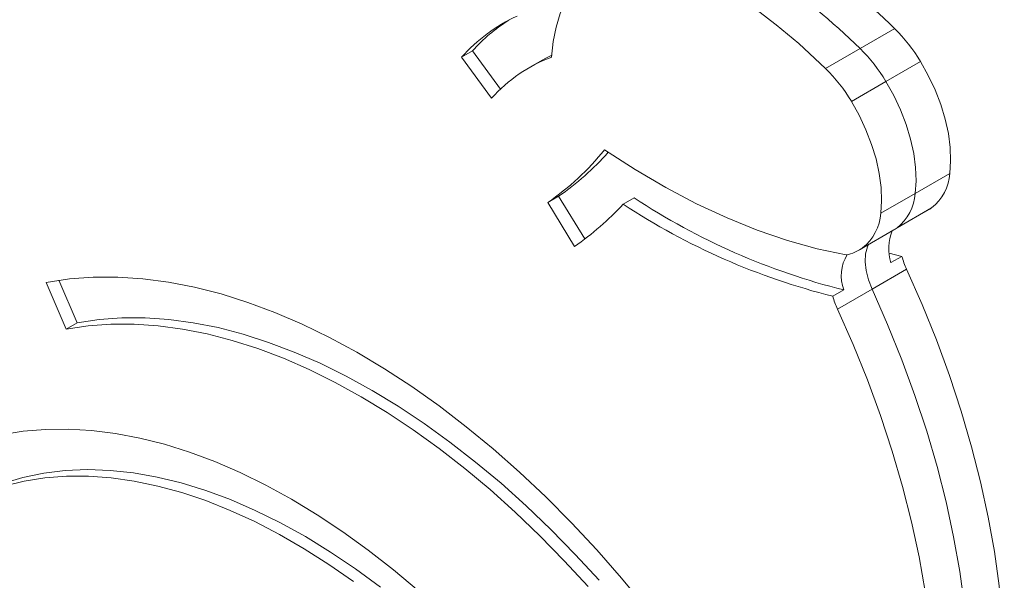
# Model space of a CAD drawing. Units: millimetres. Extents: x -1150 to 3263, y -1720 to 564.
# Drawn here: x 1266 to 1458, y -1181 to -1072 of the extents above; entities that cross this region are included whole.
import ezdxf

# ---------------------------------------------------------------- set-up
doc = ezdxf.new("R2010")
doc.units = ezdxf.units.MM

msp = doc.modelspace()

# ---------------------------------------------------------------- linework, layer by layer
at = {"color": 7, "linetype": 'Continuous', "lineweight": 15}
for p, q in [((1436.57, -1073.47), (1429.85, -1077.34)), ((1354.44, -1077.81), (1352.32, -1079.04)), ((1354.44, -1077.81), (1359.88, -1085.23)), ((1423.13, -1081.22), (1429.85, -1077.34)), ((1358.16, -1087.01), (1352.32, -1079.04)), ((1367.55, -1079.84), (1365.43, -1081.07)), ((1441.59, -1079.84), (1434.87, -1083.72)), ((1428.15, -1087.6), (1434.87, -1083.72)), ((1447.29, -1101.61), (1440.58, -1105.49)), ((1369.07, -1107.26), (1371.19, -1106.04)), ((1376.28, -1114.36), (1371.19, -1106.04)), ((1383.74, -1107.58), (1385.86, -1106.36)), ((1433.86, -1109.36), (1440.58, -1105.49)), ((1374.28, -1115.79), (1369.07, -1107.26)), ((1436.42, -1112.59), (1443.13, -1108.71)), ((1443.75, -1108.32), (1437.04, -1112.2)), ((1429.7, -1116.47), (1436.42, -1112.59)), ((1430.32, -1116.08), (1437.04, -1112.2)), ((1435.49, -1117.13), (1437.97, -1117.74)), ((1435.85, -1118.96), (1437.97, -1117.74)), ((1438.88, -1120.22), (1432.16, -1124.1)), ((1273.96, -1122.39), (1277.52, -1130.64)), ((1275.4, -1131.87), (1271.49, -1122.81)), ((1424.54, -1125.49), (1426.66, -1124.27)), ((1432.16, -1124.1), (1425.45, -1127.98)), ((1277.52, -1130.64), (1275.4, -1131.87))]:
    msp.add_line(p, q, dxfattribs=at)
at = {"color": 7, "linetype": 'Continuous', "lineweight": 15, "flags": 128}
for points in [[(1404.41, -1066.1), (1401.64, -1064.23), (1398.85, -1062.65), (1396.08, -1061.38), (1393.34, -1060.4), (1390.67, -1059.75), (1388.07, -1059.42), (1385.58, -1059.42), (1383.21, -1059.74), (1380.98, -1060.38), (1378.91, -1061.34), (1377.02, -1062.61), (1375.32, -1064.18), (1373.83, -1066.03), (1372.56, -1068.16), (1371.52, -1070.54), (1370.71, -1073.16), (1370.15, -1075.98), (1369.84, -1079)], [(1367.55, -1079.84), (1368.71, -1079.21), (1369.86, -1078.65)], [(1447.29, -1101.61), (1447.46, -1099.17), (1447.37, -1096.57), (1447.01, -1093.85), (1446.39, -1091.05), (1445.53, -1088.21), (1444.43, -1085.36), (1443.11, -1082.56), (1441.59, -1079.84)], [(1434.87, -1083.72), (1436.39, -1086.44), (1437.71, -1089.24), (1438.81, -1092.08), (1439.67, -1094.93), (1440.29, -1097.73), (1440.65, -1100.44), (1440.74, -1103.04), (1440.58, -1105.49)], [(1440.58, -1105.49), (1440.74, -1103.04), (1440.65, -1100.44), (1440.29, -1097.73), (1439.67, -1094.93), (1438.81, -1092.08), (1437.71, -1089.24), (1436.39, -1086.44), (1434.87, -1083.72)], [(1428.15, -1087.6), (1429.67, -1090.32), (1430.99, -1093.12), (1432.09, -1095.96), (1432.96, -1098.8), (1433.57, -1101.6), (1433.93, -1104.32), (1434.03, -1106.92), (1433.86, -1109.36)], [(1380.14, -1097.03), (1386.09, -1100.88), (1392.05, -1104.38), (1398.01, -1107.51), (1403.95, -1110.27), (1409.85, -1112.65), (1415.69, -1114.65), (1421.46, -1116.25), (1427.15, -1117.45)], [(1443.13, -1108.71), (1443.39, -1108.56), (1443.75, -1108.32)], [(1437.04, -1112.2), (1436.68, -1112.43), (1436.42, -1112.59)], [(1436.42, -1112.59), (1436.68, -1112.43), (1437.04, -1112.2)], [(1431.5, -1115.43), (1431.29, -1115.87), (1430.92, -1117.22), (1430.82, -1118.78), (1431, -1120.49), (1431.46, -1122.29), (1432.16, -1124.1)], [(1432.16, -1124.1), (1431.46, -1122.29), (1431, -1120.49), (1430.82, -1118.78), (1430.92, -1117.22), (1431.29, -1115.87), (1431.5, -1115.43)], [(1457.9, -1200.9), (1457.84, -1194.67), (1457.5, -1188.29), (1456.87, -1181.77), (1455.96, -1175.14), (1454.76, -1168.41), (1453.29, -1161.6), (1451.54, -1154.74), (1449.52, -1147.83), (1447.24, -1140.91), (1444.7, -1133.99), (1441.91, -1127.08), (1438.88, -1120.22)], [(1271.49, -1122.81), (1276.01, -1122.13), (1280.66, -1121.79), (1285.43, -1121.77), (1290.32, -1122.1), (1295.3, -1122.75), (1300.37, -1123.73), (1305.52, -1125.04), (1310.73, -1126.68), (1315.99, -1128.64), (1321.29, -1130.91), (1326.61, -1133.49), (1331.95, -1136.38), (1337.29, -1139.57), (1342.62, -1143.05), (1347.93, -1146.82), (1353.2, -1150.85), (1358.43, -1155.15), (1363.59, -1159.71), (1368.69, -1164.51), (1373.7, -1169.55), (1378.61, -1174.8), (1383.42, -1180.27), (1388.11, -1185.93)], [(1432.16, -1124.1), (1435.19, -1130.96), (1437.98, -1137.86), (1440.52, -1144.79), (1442.8, -1151.71), (1444.82, -1158.62), (1446.57, -1165.48), (1448.04, -1172.29), (1449.24, -1179.02), (1450.15, -1185.65), (1450.78, -1192.17), (1451.12, -1198.55), (1451.18, -1204.77)], [(1451.18, -1204.77), (1451.12, -1198.55), (1450.78, -1192.17), (1450.15, -1185.65), (1449.24, -1179.02), (1448.04, -1172.29), (1446.57, -1165.48), (1444.82, -1158.62), (1442.8, -1151.71), (1440.52, -1144.79), (1437.98, -1137.86), (1435.19, -1130.96), (1432.16, -1124.1)], [(1425.45, -1127.98), (1428.48, -1134.84), (1431.27, -1141.74), (1433.8, -1148.66), (1436.09, -1155.59), (1438.1, -1162.49), (1439.85, -1169.36), (1441.33, -1176.17), (1442.52, -1182.9), (1443.44, -1189.53), (1444.06, -1196.05), (1444.41, -1202.43), (1444.46, -1208.65)], [(1379.06, -1180.71), (1374.42, -1175.67), (1369.69, -1170.84), (1364.88, -1166.24), (1360, -1161.86), (1355.05, -1157.73), (1350.06, -1153.84), (1345.03, -1150.23), (1339.98, -1146.88), (1334.91, -1143.81), (1329.85, -1141.02), (1324.79, -1138.53), (1319.76, -1136.34), (1314.77, -1134.45), (1309.82, -1132.86), (1304.94, -1131.59), (1300.12, -1130.64), (1295.39, -1130), (1290.75, -1129.68), (1286.22, -1129.68), (1281.81, -1130), (1277.52, -1130.64)], [(1376.94, -1181.94), (1372.3, -1176.9), (1367.57, -1172.07), (1362.76, -1167.46), (1357.87, -1163.08), (1352.93, -1158.95), (1347.94, -1155.07), (1342.91, -1151.45), (1337.86, -1148.1), (1332.79, -1145.03), (1327.72, -1142.25), (1322.67, -1139.75), (1317.64, -1137.56), (1312.65, -1135.67), (1307.7, -1134.09), (1302.82, -1132.82), (1298, -1131.86), (1293.27, -1131.23), (1288.63, -1130.91), (1284.1, -1130.91), (1279.68, -1131.23), (1275.4, -1131.87)], [(1262.83, -1152.45), (1267.03, -1151.75), (1271.35, -1151.37), (1275.8, -1151.31), (1280.35, -1151.57), (1284.99, -1152.15), (1289.73, -1153.05), (1294.53, -1154.26), (1299.4, -1155.79), (1304.31, -1157.62), (1309.27, -1159.77), (1314.24, -1162.21), (1319.23, -1164.94), (1324.22, -1167.96), (1329.2, -1171.26), (1334.15, -1174.83), (1339.07, -1178.66), (1343.94, -1182.74)], [(1238.07, -1180.95), (1240.55, -1177.62), (1243.23, -1174.56), (1246.12, -1171.79), (1249.19, -1169.3), (1252.46, -1167.11), (1255.9, -1165.23), (1259.51, -1163.65), (1263.28, -1162.38), (1267.2, -1161.42), (1271.25, -1160.79), (1275.44, -1160.47), (1279.74, -1160.47), (1284.14, -1160.79), (1288.64, -1161.42), (1293.22, -1162.38), (1297.87, -1163.65), (1302.57, -1165.23), (1307.32, -1167.12), (1312.1, -1169.31), (1316.9, -1171.79), (1321.71, -1174.57), (1326.51, -1177.62), (1331.29, -1180.96)], [(1336.54, -1182.07), (1331.7, -1178.5), (1326.83, -1175.22), (1321.94, -1172.22), (1317.06, -1169.52), (1312.18, -1167.11), (1307.34, -1165.02), (1302.53, -1163.24), (1297.77, -1161.78), (1293.08, -1160.65), (1288.46, -1159.84), (1283.93, -1159.35), (1279.51, -1159.2), (1275.21, -1159.38), (1271.02, -1159.89), (1266.98, -1160.73), (1263.09, -1161.89), (1259.36, -1163.37), (1255.79, -1165.18), (1255.43, -1165.38)]]:
    msp.add_lwpolyline(points, dxfattribs=at)
at = {"color": 7, "linetype": 'Continuous', "lineweight": 15}
for centre, radius, start, end in [((1352.86, -1158.52), 119.33, 45.4574, 56.4007), ((1346.14, -1162.4), 119.33, 45.4574, 56.4007), ((1339.42, -1166.27), 119.33, 45.4574, 56.4007), ((1376.77, -1100.7), 32.67, 114.7136, 138.4681), ((1379.2, -1099.81), 33.12, 122.2976, 138.3786), ((1413.86, -1096.51), 32.35, 31.008, 45.4184), ((1407.14, -1100.39), 32.35, 31.008, 45.4184), ((1380, -1106.32), 29.15, 110.3954, 138.5021), ((1400.42, -1104.26), 32.35, 31.008, 45.4184), ((1339.36, -1064.02), 52.46, 304.4893, 321.009), ((1341.71, -1063.08), 52.1, 304.4609, 318.6571), ((1437.99, -1100.99), 9.32, 308.1896, 356.2177), ((1459.09, -994.97), 133.3, 236.6766, 255.9182), ((1431.27, -1104.87), 9.32, 308.1896, 356.2177), ((1343.1, -1070.28), 55.17, 304.4179, 317.451), ((1456.97, -996.2), 133.3, 236.6766, 255.9182), ((1424.56, -1108.75), 9.32, 308.1896, 356.2177), ((1444.13, -1116.19), 8.73, 156.9934, 198.5248), ((1425.25, -1108.75), 8.91, 282.3058, 304.7023), ((1433.87, -1121.53), 7.71, 147.6492, 200.7937), ((1453.24, -1113.57), 15.82, 195.258, 204.8468), ((1439.8, -1121.33), 15.82, 195.258, 204.8468)]:
    msp.add_arc(centre, radius, start, end, dxfattribs=at)

doc.saveas('drawing.dxf')
